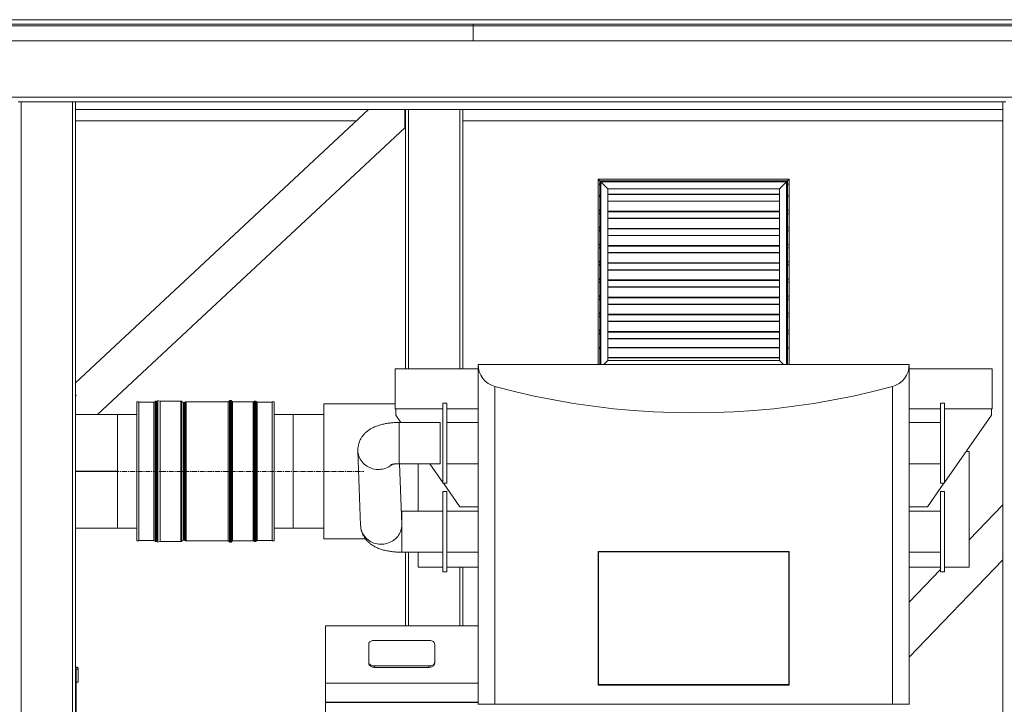
# Model space of a CAD drawing. Units: inches. Extents: x -5870086 to 5698230, y -145676 to 14669.
# Drawn here: x -99305 to -96725, y -75987 to -74193 of the extents above; entities that cross this region are included whole.
import ezdxf

# ---------------------------------------------------------------- set-up
doc = ezdxf.new("R2010")
doc.units = ezdxf.units.IN
doc.header["$MEASUREMENT"] = 0
doc.linetypes.add('CENTERX2', pattern=[20.32, 12.7, -2.54, 2.54, -2.54])
doc.layers.add('OSY', color=150, linetype='CENTERX2')

msp = doc.modelspace()

# ---------------------------------------------------------------- linework, layer by layer
at = {"color": 7, "linetype": 'Continuous', "lineweight": 18}
for p, q in [((-103760.8, -74193.4), (-95616.8, -74193.4)), ((-98116.8, -74205.4), (-101260.8, -74205.4)), ((-98116.8, -74209.4), (-101260.8, -74209.4)), ((-98116.8, -74205.4), (-98116.8, -74209.4)), ((-95616.8, -74205.4), (-98116.8, -74205.4)), ((-98116.8, -74209.4), (-98116.8, -74248.4)), ((-95616.8, -74209.4), (-98116.8, -74209.4)), ((-98116.8, -74248.4), (-101260.8, -74248.4)), ((-95616.8, -74248.4), (-98116.8, -74248.4)), ((-103733.8, -74396.4), (-95643.8, -74396.4)), ((-99300.8, -74408.4), (-99308.8, -74408.4)), ((-99300.8, -77008.4), (-99300.8, -74408.4)), ((-99166.8, -74408.4), (-99300.8, -74408.4)), ((-99166.8, -77008.4), (-99166.8, -74408.4)), ((-99158.8, -74408.4), (-99166.8, -74408.4)), ((-99158.8, -74408.4), (-99158.8, -74428.4)), ((-96728.8, -74408.4), (-99158.8, -74408.4)), ((-98390.6, -74428.4), (-99158.8, -75144.8)), ((-99158.8, -74428.4), (-96728.8, -74428.4)), ((-99158.8, -77008.4), (-99158.8, -74428.4)), ((-98295.8, -74476.7), (-98295.8, -74428.4)), ((-98293.8, -75107.9), (-98293.8, -74428.4)), ((-98143.8, -75107.9), (-98143.8, -74428.4)), ((-96728.8, -74428.4), (-96728.8, -74408.4)), ((-96720.8, -74408.4), (-96728.8, -74408.4)), ((-96728.8, -77008.4), (-96728.8, -74428.4)), ((-98422.7, -74458.4), (-99158.8, -74458.4)), ((-98293.8, -74458.4), (-98295.8, -74458.4)), ((-96728.8, -74458.4), (-98143.8, -74458.4)), ((-99101.2, -75227.9), (-98295.8, -74476.7)), ((-97788.8, -74611.4), (-97784.8, -74615.4)), ((-97788.8, -75096.9), (-97788.8, -74611.4)), ((-97788.8, -74611.4), (-97288.8, -74611.4)), ((-97288.8, -74611.4), (-97292.8, -74615.4)), ((-97288.8, -74611.4), (-97288.8, -75096.9)), ((-97785.8, -74627.4), (-97785.8, -74622.4)), ((-97785.8, -74622.4), (-97783.8, -74622.4)), ((-97783.8, -74627.4), (-97785.8, -74627.4)), ((-97292.8, -74615.4), (-97784.8, -74615.4)), ((-97783.8, -74617.4), (-97783.8, -75096.9)), ((-97783.8, -74617.4), (-97782.8, -74617.4)), ((-97294.8, -74616.4), (-97782.8, -74616.4)), ((-97782.8, -74616.4), (-97782.8, -74617.4)), ((-97781.8, -74618.4), (-97763.8, -74636.4)), ((-97781.8, -74618.4), (-97295.8, -74618.4)), ((-97763.8, -74636.4), (-97313.8, -74636.4)), ((-97763.8, -75086.4), (-97763.8, -74636.4)), ((-97295.8, -74618.4), (-97313.8, -74636.4)), ((-97313.8, -74636.4), (-97313.8, -75086.4)), ((-97294.8, -74616.4), (-97294.8, -74617.4)), ((-97293.8, -74617.4), (-97294.8, -74617.4)), ((-97293.8, -75096.9), (-97293.8, -74617.4)), ((-97293.8, -74622.4), (-97291.8, -74622.4)), ((-97291.8, -74627.4), (-97293.8, -74627.4)), ((-97291.8, -74622.4), (-97291.8, -74627.4)), ((-97785.8, -74654.2), (-97785.8, -74652.4)), ((-97785.8, -74652.4), (-97783.8, -74652.4)), ((-97785.8, -74655), (-97785.8, -74654.2)), ((-97785.8, -74654.2), (-97783.8, -74654.2)), ((-97785.8, -74658.2), (-97785.8, -74655)), ((-97785.8, -74655), (-97783.8, -74655)), ((-97783.8, -74658.2), (-97785.8, -74658.2)), ((-97313.8, -74651), (-97763.8, -74651)), ((-97313.8, -74651.8), (-97763.8, -74651.8)), ((-97293.8, -74652.4), (-97291.8, -74652.4)), ((-97293.8, -74654.2), (-97291.8, -74654.2)), ((-97293.8, -74655), (-97291.8, -74655)), ((-97291.8, -74658.2), (-97293.8, -74658.2)), ((-97291.8, -74652.4), (-97291.8, -74654.2)), ((-97291.8, -74655), (-97291.8, -74654.2)), ((-97291.8, -74655), (-97291.8, -74658.2)), ((-97785.8, -74695.4), (-97785.8, -74690.4)), ((-97785.8, -74690.4), (-97783.8, -74690.4)), ((-97293.8, -74690.4), (-97291.8, -74690.4)), ((-97291.8, -74690.4), (-97291.8, -74695.4)), ((-97783.8, -74695.4), (-97785.8, -74695.4)), ((-97785.8, -74700), (-97785.8, -74699.2)), ((-97785.8, -74699.2), (-97783.8, -74699.2)), ((-97785.8, -74703.2), (-97785.8, -74700)), ((-97785.8, -74700), (-97783.8, -74700)), ((-97783.8, -74703.2), (-97785.8, -74703.2)), ((-97313.8, -74695.4), (-97763.8, -74695.4)), ((-97313.8, -74696), (-97763.8, -74696)), ((-97313.8, -74696.8), (-97763.8, -74696.8)), ((-97291.8, -74695.4), (-97293.8, -74695.4)), ((-97293.8, -74699.2), (-97291.8, -74699.2)), ((-97293.8, -74700), (-97291.8, -74700)), ((-97291.8, -74703.2), (-97293.8, -74703.2)), ((-97291.8, -74700), (-97291.8, -74699.2)), ((-97291.8, -74700), (-97291.8, -74703.2)), ((-97785.8, -74740.4), (-97785.8, -74735.4)), ((-97785.8, -74735.4), (-97783.8, -74735.4)), ((-97783.8, -74740.4), (-97785.8, -74740.4)), ((-97313.8, -74740.4), (-97763.8, -74740.4)), ((-97313.8, -74741), (-97763.8, -74741)), ((-97313.8, -74741.8), (-97763.8, -74741.8)), ((-97293.8, -74735.4), (-97291.8, -74735.4)), ((-97291.8, -74740.4), (-97293.8, -74740.4)), ((-97291.8, -74735.4), (-97291.8, -74740.4)), ((-97785.8, -74745), (-97785.8, -74744.2)), ((-97785.8, -74744.2), (-97783.8, -74744.2)), ((-97785.8, -74748.2), (-97785.8, -74745)), ((-97785.8, -74745), (-97783.8, -74745)), ((-97783.8, -74748.2), (-97785.8, -74748.2)), ((-97293.8, -74744.2), (-97291.8, -74744.2)), ((-97293.8, -74745), (-97291.8, -74745)), ((-97291.8, -74748.2), (-97293.8, -74748.2)), ((-97291.8, -74745), (-97291.8, -74744.2)), ((-97291.8, -74745), (-97291.8, -74748.2)), ((-97785.8, -74785.4), (-97785.8, -74780.4)), ((-97785.8, -74780.4), (-97783.8, -74780.4)), ((-97783.8, -74785.4), (-97785.8, -74785.4)), ((-97785.8, -74790), (-97785.8, -74789.2)), ((-97785.8, -74789.2), (-97783.8, -74789.2)), ((-97785.8, -74793.2), (-97785.8, -74790)), ((-97785.8, -74790), (-97783.8, -74790)), ((-97783.8, -74793.2), (-97785.8, -74793.2)), ((-97313.8, -74785.4), (-97763.8, -74785.4)), ((-97313.8, -74786), (-97763.8, -74786)), ((-97313.8, -74786.8), (-97763.8, -74786.8)), ((-97293.8, -74780.4), (-97291.8, -74780.4)), ((-97291.8, -74785.4), (-97293.8, -74785.4)), ((-97293.8, -74789.2), (-97291.8, -74789.2)), ((-97293.8, -74790), (-97291.8, -74790)), ((-97291.8, -74793.2), (-97293.8, -74793.2)), ((-97291.8, -74780.4), (-97291.8, -74785.4)), ((-97291.8, -74790), (-97291.8, -74789.2)), ((-97291.8, -74790), (-97291.8, -74793.2)), ((-97785.8, -74830.4), (-97785.8, -74825.4)), ((-97785.8, -74825.4), (-97783.8, -74825.4)), ((-97783.8, -74830.4), (-97785.8, -74830.4)), ((-97785.8, -74835), (-97785.8, -74834.2)), ((-97785.8, -74834.2), (-97783.8, -74834.2)), ((-97785.8, -74838.2), (-97785.8, -74835)), ((-97785.8, -74835), (-97783.8, -74835)), ((-97783.8, -74838.2), (-97785.8, -74838.2)), ((-97313.8, -74830.4), (-97763.8, -74830.4)), ((-97313.8, -74831), (-97763.8, -74831)), ((-97313.8, -74831.8), (-97763.8, -74831.8)), ((-97293.8, -74825.4), (-97291.8, -74825.4)), ((-97291.8, -74830.4), (-97293.8, -74830.4)), ((-97293.8, -74834.2), (-97291.8, -74834.2)), ((-97293.8, -74835), (-97291.8, -74835)), ((-97291.8, -74838.2), (-97293.8, -74838.2)), ((-97291.8, -74825.4), (-97291.8, -74830.4)), ((-97291.8, -74835), (-97291.8, -74834.2)), ((-97291.8, -74835), (-97291.8, -74838.2)), ((-97785.8, -74875.4), (-97785.8, -74870.4)), ((-97785.8, -74870.4), (-97783.8, -74870.4)), ((-97293.8, -74870.4), (-97291.8, -74870.4)), ((-97291.8, -74870.4), (-97291.8, -74875.4)), ((-97783.8, -74875.4), (-97785.8, -74875.4)), ((-97785.8, -74880), (-97785.8, -74879.2)), ((-97785.8, -74879.2), (-97783.8, -74879.2)), ((-97785.8, -74883.2), (-97785.8, -74880)), ((-97785.8, -74880), (-97783.8, -74880)), ((-97783.8, -74883.2), (-97785.8, -74883.2)), ((-97313.8, -74875.4), (-97763.8, -74875.4)), ((-97313.8, -74876), (-97763.8, -74876)), ((-97313.8, -74876.8), (-97763.8, -74876.8)), ((-97291.8, -74875.4), (-97293.8, -74875.4)), ((-97293.8, -74879.2), (-97291.8, -74879.2)), ((-97293.8, -74880), (-97291.8, -74880)), ((-97291.8, -74883.2), (-97293.8, -74883.2)), ((-97291.8, -74880), (-97291.8, -74879.2)), ((-97291.8, -74880), (-97291.8, -74883.2)), ((-97785.8, -74920.4), (-97785.8, -74915.4)), ((-97785.8, -74915.4), (-97783.8, -74915.4)), ((-97783.8, -74920.4), (-97785.8, -74920.4)), ((-97313.8, -74920.4), (-97763.8, -74920.4)), ((-97313.8, -74921), (-97763.8, -74921)), ((-97313.8, -74921.8), (-97763.8, -74921.8)), ((-97293.8, -74915.4), (-97291.8, -74915.4)), ((-97291.8, -74920.4), (-97293.8, -74920.4)), ((-97291.8, -74915.4), (-97291.8, -74920.4)), ((-97785.8, -74925), (-97785.8, -74924.2)), ((-97785.8, -74924.2), (-97783.8, -74924.2)), ((-97785.8, -74928.2), (-97785.8, -74925)), ((-97785.8, -74925), (-97783.8, -74925)), ((-97783.8, -74928.2), (-97785.8, -74928.2)), ((-97293.8, -74924.2), (-97291.8, -74924.2)), ((-97293.8, -74925), (-97291.8, -74925)), ((-97291.8, -74928.2), (-97293.8, -74928.2)), ((-97291.8, -74925), (-97291.8, -74924.2)), ((-97291.8, -74925), (-97291.8, -74928.2)), ((-97785.8, -74965.4), (-97785.8, -74960.4)), ((-97785.8, -74960.4), (-97783.8, -74960.4)), ((-97783.8, -74965.4), (-97785.8, -74965.4)), ((-97785.8, -74970), (-97785.8, -74969.2)), ((-97785.8, -74969.2), (-97783.8, -74969.2)), ((-97785.8, -74973.2), (-97785.8, -74970)), ((-97785.8, -74970), (-97783.8, -74970)), ((-97783.8, -74973.2), (-97785.8, -74973.2)), ((-97313.8, -74965.4), (-97763.8, -74965.4)), ((-97313.8, -74966), (-97763.8, -74966)), ((-97313.8, -74966.8), (-97763.8, -74966.8)), ((-97293.8, -74960.4), (-97291.8, -74960.4)), ((-97291.8, -74965.4), (-97293.8, -74965.4)), ((-97293.8, -74969.2), (-97291.8, -74969.2)), ((-97293.8, -74970), (-97291.8, -74970)), ((-97291.8, -74973.2), (-97293.8, -74973.2)), ((-97291.8, -74960.4), (-97291.8, -74965.4)), ((-97291.8, -74970), (-97291.8, -74969.2)), ((-97291.8, -74970), (-97291.8, -74973.2)), ((-97785.8, -75010.4), (-97785.8, -75005.4)), ((-97785.8, -75005.4), (-97783.8, -75005.4)), ((-97783.8, -75010.4), (-97785.8, -75010.4)), ((-97785.8, -75015), (-97785.8, -75014.2)), ((-97785.8, -75014.2), (-97783.8, -75014.2)), ((-97785.8, -75018.2), (-97785.8, -75015)), ((-97785.8, -75015), (-97783.8, -75015)), ((-97783.8, -75018.2), (-97785.8, -75018.2)), ((-97313.8, -75010.4), (-97763.8, -75010.4)), ((-97313.8, -75011), (-97763.8, -75011)), ((-97313.8, -75011.8), (-97763.8, -75011.8)), ((-97293.8, -75005.4), (-97291.8, -75005.4)), ((-97291.8, -75010.4), (-97293.8, -75010.4)), ((-97293.8, -75014.2), (-97291.8, -75014.2)), ((-97293.8, -75015), (-97291.8, -75015)), ((-97291.8, -75018.2), (-97293.8, -75018.2)), ((-97291.8, -75005.4), (-97291.8, -75010.4)), ((-97291.8, -75015), (-97291.8, -75014.2)), ((-97291.8, -75015), (-97291.8, -75018.2)), ((-97785.8, -75052.5), (-97785.8, -75050.4)), ((-97785.8, -75050.4), (-97783.8, -75050.4)), ((-97293.8, -75050.4), (-97291.8, -75050.4)), ((-97291.8, -75050.4), (-97291.8, -75052.5)), ((-97785.8, -75053.3), (-97785.8, -75052.5)), ((-97785.8, -75052.5), (-97783.8, -75052.5)), ((-97785.8, -75053.3), (-97783.8, -75053.3)), ((-97785.8, -75056.5), (-97785.8, -75053.3)), ((-97783.8, -75056.5), (-97785.8, -75056.5)), ((-97763.8, -75052.5), (-97313.8, -75052.5)), ((-97763.8, -75053.3), (-97313.8, -75053.3)), ((-97293.8, -75052.5), (-97291.8, -75052.5)), ((-97293.8, -75053.3), (-97291.8, -75053.3)), ((-97291.8, -75056.5), (-97293.8, -75056.5)), ((-97291.8, -75053.3), (-97291.8, -75052.5)), ((-97291.8, -75053.3), (-97291.8, -75056.5)), ((-98103.8, -75096.9), (-96973.8, -75096.9)), ((-98103.8, -75986.9), (-98103.8, -75096.9)), ((-97774.3, -75096.9), (-97763.8, -75086.4)), ((-97313.8, -75086.4), (-97763.8, -75086.4)), ((-97303.3, -75096.9), (-97313.8, -75086.4)), ((-96973.8, -75986.9), (-96973.8, -75096.9)), ((-98320.8, -75107.9), (-98320.8, -75212.9)), ((-98320.8, -75107.9), (-98103.8, -75107.9)), ((-96756.8, -75107.9), (-96973.8, -75107.9)), ((-96756.8, -75107.9), (-96756.8, -75212.9)), ((-98059.4, -75986.9), (-98059.4, -75154.8)), ((-97018.2, -75986.9), (-97018.2, -75154.8)), ((-99156.8, -75177.1), (-99158.8, -75177.1)), ((-99156.8, -75179.1), (-99158.8, -75179.1)), ((-99158.2, -75872), (-99158.2, -75179.1)), ((-99156.8, -75179.1), (-99156.8, -75177.1)), ((-98992.8, -75194.8), (-98997.8, -75194.8)), ((-98997.8, -75361.3), (-98997.8, -75194.8)), ((-98992.8, -75361.3), (-98992.8, -75194.8)), ((-98953.1, -75195.8), (-98992.8, -75195.8)), ((-98950.1, -75193.5), (-98953.1, -75195.8)), ((-98953.1, -75361.4), (-98953.1, -75195.8)), ((-98947.3, -75192.7), (-98947.6, -75192.7)), ((-98942.8, -75195), (-98944.8, -75193.5)), ((-98936.8, -75193), (-98942.8, -75191.5)), ((-98942.8, -75292.8), (-98942.8, -75191.5)), ((-98882.3, -75193), (-98936.8, -75193)), ((-98936.8, -75293.5), (-98936.8, -75193)), ((-98876.6, -75196.8), (-98881.1, -75193.4)), ((-98874.5, -75197.4), (-98874.8, -75197.4)), ((-98870, -75194.8), (-98872.7, -75196.8)), ((-98758.1, -75194.4), (-98868.8, -75194.4)), ((-98755.1, -75192.1), (-98758.1, -75194.4)), ((-98758.1, -75294.1), (-98758.1, -75194.4)), ((-98752.3, -75191.3), (-98752.6, -75191.3)), ((-98746.8, -75194.4), (-98749.8, -75192.1)), ((-98692.8, -75194.4), (-98746.8, -75194.4)), ((-98746.8, -75294.1), (-98746.8, -75194.4)), ((-98690.8, -75193.5), (-98692.8, -75195)), ((-98692.8, -75294.1), (-98692.8, -75194.4)), ((-98688, -75192.7), (-98688.3, -75192.7)), ((-98682.5, -75195.8), (-98685.5, -75193.5)), ((-98642.8, -75195.8), (-98682.5, -75195.8)), ((-98682.5, -75195.8), (-98682.5, -75558)), ((-98637.8, -75194.8), (-98642.8, -75194.8)), ((-98642.8, -75194.8), (-98642.8, -75559)), ((-98637.8, -75194.8), (-98637.8, -75559)), ((-98507.8, -75553.9), (-98507.8, -75199.9)), ((-98507.8, -75199.9), (-98320.8, -75199.9)), ((-98185.8, -75197.9), (-98195.8, -75197.9)), ((-98195.8, -75197.9), (-98195.8, -75407.9)), ((-98185.8, -75197.9), (-98185.8, -75407.9)), ((-96881.8, -75197.9), (-96891.8, -75197.9)), ((-96891.8, -75197.9), (-96891.8, -75407.9)), ((-96881.8, -75197.9), (-96881.8, -75407.9)), ((-99048.8, -75227.9), (-99158.2, -75227.9)), ((-99048.8, -75227.9), (-99048.8, -75376.4)), ((-98997.8, -75228.3), (-99048.8, -75228.3)), ((-98587.8, -75228.3), (-98637.8, -75228.3)), ((-98507.8, -75227.9), (-98587.8, -75227.9)), ((-98587.8, -75525.9), (-98587.8, -75227.9)), ((-98320.8, -75212.9), (-98195.8, -75212.9)), ((-98319.3, -75229.9), (-98319.3, -75212.9)), ((-98319.3, -75229.9), (-98306, -75248.9)), ((-98185.8, -75212.9), (-98103.8, -75212.9)), ((-96891.8, -75212.9), (-96973.8, -75212.9)), ((-96756.8, -75212.9), (-96881.8, -75212.9)), ((-96881.8, -75406.3), (-96758.3, -75229.9)), ((-96758.3, -75229.9), (-96758.3, -75212.9)), ((-98202.9, -75248.9), (-98310.6, -75248.9)), ((-98202.9, -75248.9), (-98202.9, -75356.9)), ((-98103.8, -75248.9), (-98185.8, -75248.9)), ((-96891.8, -75248.9), (-96973.8, -75248.9)), ((-98942.8, -75562.2), (-98942.8, -75292.8)), ((-98936.8, -75560.7), (-98936.8, -75293.5)), ((-98758.1, -75559.4), (-98758.1, -75294.1)), ((-98746.8, -75559.4), (-98746.8, -75294.1)), ((-98692.8, -75559.4), (-98692.8, -75294.1)), ((-98418.5, -75322.9), (-98418.5, -75323.1)), ((-98418.5, -75323.1), (-98411.4, -75519)), ((-96816.8, -75324.9), (-96824.8, -75324.9)), ((-96816.8, -75627.9), (-96816.8, -75324.9)), ((-98997.8, -75559), (-98997.8, -75361.3)), ((-98992.8, -75559), (-98992.8, -75361.3)), ((-98953.1, -75558), (-98953.1, -75361.4)), ((-98310.6, -75356.9), (-98202.9, -75356.9)), ((-98303.5, -75515.1), (-98309.2, -75356.9)), ((-98260.8, -75356.9), (-98260.8, -75480.9)), ((-98230.4, -75356.9), (-98195.8, -75406.3)), ((-98185.8, -75356.9), (-98103.8, -75356.9)), ((-96973.8, -75356.9), (-96891.8, -75356.9)), ((-99048.8, -75376.4), (-99158.2, -75376.4)), ((-99087.8, -75376.4), (-99158.2, -75376.4)), ((-99048.8, -75377.4), (-99158.2, -75377.4)), ((-99087.8, -75377.4), (-99158.2, -75377.4)), ((-99087.8, -75377.4), (-99087.8, -75376.4)), ((-99084.8, -75377.4), (-99084.8, -75376.4)), ((-99048.8, -75376.4), (-99048.8, -75376.4)), ((-99048.8, -75377.4), (-99048.8, -75525.9)), ((-99048.8, -75377.4), (-99048.8, -75377.4)), ((-98195.8, -75407.9), (-98185.8, -75407.9)), ((-98194.7, -75407.9), (-98151.2, -75469.9)), ((-96926.3, -75469.9), (-96882.9, -75407.9)), ((-96891.8, -75407.9), (-96881.8, -75407.9)), ((-98185.8, -75429.9), (-98195.8, -75429.9)), ((-98195.8, -75429.9), (-98195.8, -75639.9)), ((-98185.8, -75429.9), (-98185.8, -75639.9)), ((-96881.8, -75429.9), (-96891.8, -75429.9)), ((-96891.8, -75429.9), (-96891.8, -75639.9)), ((-96881.8, -75429.9), (-96881.8, -75639.9)), ((-96728.8, -75464.6), (-96816.8, -75556.2)), ((-98195.8, -75480.9), (-98303.5, -75480.9)), ((-98103.8, -75480.9), (-98185.8, -75480.9)), ((-98151.2, -75469.9), (-98103.8, -75469.9)), ((-96926.3, -75469.9), (-96973.8, -75469.9)), ((-96891.8, -75480.9), (-96973.8, -75480.9)), ((-98303.5, -75516.8), (-98303.5, -75515.1)), ((-99158.2, -75525.9), (-99048.8, -75525.9)), ((-99048.8, -75525.5), (-98997.8, -75525.5)), ((-98637.8, -75525.5), (-98587.8, -75525.5)), ((-98587.8, -75525.9), (-98507.8, -75525.9)), ((-98997.8, -75559), (-98992.8, -75559)), ((-98992.8, -75558), (-98953.1, -75558)), ((-98953.1, -75558), (-98950.1, -75560.3)), ((-98947.6, -75561.1), (-98947.3, -75561.1)), ((-98944.8, -75560.3), (-98942.8, -75558.7)), ((-98942.8, -75562.2), (-98936.8, -75560.7)), ((-98936.8, -75560.7), (-98882.3, -75560.7)), ((-98881.1, -75560.3), (-98876.6, -75557)), ((-98874.8, -75556.4), (-98874.5, -75556.4)), ((-98872.7, -75557), (-98870, -75559)), ((-98868.8, -75559.4), (-98758.1, -75559.4)), ((-98758.1, -75559.4), (-98755.1, -75561.6)), ((-98752.6, -75562.5), (-98752.3, -75562.5)), ((-98749.8, -75561.6), (-98746.8, -75559.4)), ((-98746.8, -75559.4), (-98692.8, -75559.4)), ((-98692.8, -75558.7), (-98690.8, -75560.3)), ((-98688.3, -75561.1), (-98688, -75561.1)), ((-98685.5, -75560.3), (-98682.5, -75558)), ((-98682.5, -75558), (-98642.8, -75558)), ((-98642.8, -75559), (-98637.8, -75559)), ((-98507.8, -75553.9), (-98398.8, -75553.9)), ((-98303.5, -75588.9), (-98195.8, -75588.9)), ((-98293.8, -75781.9), (-98293.8, -75588.9)), ((-98260.8, -75588.9), (-98260.8, -75627.9)), ((-98185.8, -75588.9), (-98103.8, -75588.9)), ((-97288.8, -75586.9), (-97788.8, -75586.9)), ((-97788.8, -75586.9), (-97788.8, -75936.9)), ((-97787.8, -75587.9), (-97787.8, -75935.9)), ((-97289.8, -75587.9), (-97787.8, -75587.9)), ((-97289.8, -75935.9), (-97289.8, -75587.9)), ((-97288.8, -75936.9), (-97288.8, -75586.9)), ((-96973.8, -75588.9), (-96891.8, -75588.9)), ((-96973.8, -75863.7), (-96728.8, -75608.9)), ((-98260.8, -75627.9), (-98195.8, -75627.9)), ((-98195.8, -75639.9), (-98185.8, -75639.9)), ((-98185.8, -75627.9), (-98103.8, -75627.9)), ((-98143.8, -75781.9), (-98143.8, -75627.9)), ((-96891.8, -75627.9), (-96973.8, -75627.9)), ((-96891.8, -75634.2), (-96973.8, -75719.4)), ((-96891.8, -75639.9), (-96881.8, -75639.9)), ((-96816.8, -75627.9), (-96881.8, -75627.9)), ((-98503.8, -75931.9), (-98503.8, -75781.9)), ((-98503.8, -75781.9), (-98103.8, -75781.9)), ((-98232.3, -75819.8), (-98375.3, -75819.8)), ((-98390.3, -75830.4), (-98390.3, -75876.3)), ((-98217.3, -75876.3), (-98217.3, -75830.4)), ((-99158.3, -75872), (-99158.2, -75872)), ((-99158.2, -75876.2), (-99158.3, -75876.2)), ((-99158.2, -75889.1), (-99158.2, -75876.2)), ((-98390.3, -75876.3), (-98390.3, -75879.9)), ((-98217.3, -75876.3), (-98217.3, -75879.9)), ((-99158.8, -75889.1), (-99158.2, -75889.1)), ((-99158.8, -75889.6), (-99157.8, -75889.6)), ((-99157.5, -75895.6), (-99157.5, -75929.6)), ((-99156.8, -75896.6), (-99157.5, -75895.9)), ((-99156.8, -75896.6), (-99157.5, -75896.6)), ((-99156.8, -75895.6), (-99156.8, -75929.6)), ((-99151.8, -75895.6), (-99156.8, -75895.6)), ((-99151.8, -75895.6), (-99151.8, -75929.6)), ((-98375.3, -75886.9), (-98232.3, -75886.9)), ((-98375.3, -75886.9), (-98375.3, -75890.5)), ((-98375.3, -75890.5), (-98232.3, -75890.5)), ((-98232.3, -75886.9), (-98232.3, -75890.5)), ((-99158.8, -75929.6), (-99157.5, -75929.6)), ((-99156.8, -76500.5), (-99156.8, -75929.6)), ((-99151.8, -75929.6), (-99156.8, -75929.6)), ((-98503.8, -75931.9), (-98103.8, -75931.9)), ((-98503.8, -75981.9), (-98503.8, -75931.9)), ((-97788.8, -75936.9), (-97288.8, -75936.9)), ((-97787.8, -75935.9), (-97289.8, -75935.9)), ((-98503.8, -75981.9), (-98103.8, -75981.9)), ((-98503.8, -76061.9), (-98503.8, -75982.9)), ((-98503.8, -75982.9), (-98103.8, -75982.9)), ((-98498.8, -75982.9), (-98498.8, -75981.9)), ((-98103.8, -75986.9), (-98103.8, -75987.9)), ((-98059.4, -75986.9), (-98103.8, -75986.9)), ((-97018.2, -75986.9), (-98059.4, -75986.9)), ((-96973.8, -75986.9), (-97018.2, -75986.9)), ((-96973.8, -75986.9), (-96973.8, -75987.9))]:
    msp.add_line(p, q, dxfattribs=at)
at = {"color": 8, "linetype": 'Continuous', "lineweight": 18}
for p, q in [((-98285.8, -75107.9), (-98285.8, -74428.4)), ((-98151.8, -75107.9), (-98151.8, -74428.4)), ((-97784.8, -74615.4), (-97784.8, -74622.4)), ((-97784.8, -74627.4), (-97784.8, -74652.4)), ((-97781.8, -75096.9), (-97781.8, -74618.4)), ((-97295.8, -74618.4), (-97295.8, -75096.9)), ((-97292.8, -74622.4), (-97292.8, -74615.4)), ((-97292.8, -74652.4), (-97292.8, -74627.4)), ((-97784.8, -74658.2), (-97784.8, -74690.4)), ((-97292.8, -74690.4), (-97292.8, -74658.2)), ((-97313.8, -74668.5), (-97763.8, -74668.5)), ((-97313.8, -74669.3), (-97763.8, -74669.3)), ((-97784.8, -74695.4), (-97784.8, -74699.2)), ((-97784.8, -74703.2), (-97784.8, -74735.4)), ((-97313.8, -74713.5), (-97763.8, -74713.5)), ((-97313.8, -74714.3), (-97763.8, -74714.3)), ((-97292.8, -74699.2), (-97292.8, -74695.4)), ((-97292.8, -74735.4), (-97292.8, -74703.2)), ((-97784.8, -74740.4), (-97784.8, -74744.2)), ((-97292.8, -74744.2), (-97292.8, -74740.4)), ((-97784.8, -74748.2), (-97784.8, -74780.4)), ((-97313.8, -74758.5), (-97763.8, -74758.5)), ((-97313.8, -74759.3), (-97763.8, -74759.3)), ((-97292.8, -74780.4), (-97292.8, -74748.2)), ((-97784.8, -74785.4), (-97784.8, -74789.2)), ((-97784.8, -74793.2), (-97784.8, -74825.4)), ((-97292.8, -74789.2), (-97292.8, -74785.4)), ((-97292.8, -74825.4), (-97292.8, -74793.2)), ((-97313.8, -74803.5), (-97763.8, -74803.5)), ((-97313.8, -74804.3), (-97763.8, -74804.3)), ((-97784.8, -74830.4), (-97784.8, -74834.2)), ((-97784.8, -74838.2), (-97784.8, -74870.4)), ((-97292.8, -74834.2), (-97292.8, -74830.4)), ((-97292.8, -74870.4), (-97292.8, -74838.2)), ((-97313.8, -74848.5), (-97763.8, -74848.5)), ((-97313.8, -74849.3), (-97763.8, -74849.3)), ((-97784.8, -74875.4), (-97784.8, -74879.2)), ((-97784.8, -74883.2), (-97784.8, -74915.4)), ((-97313.8, -74893.5), (-97763.8, -74893.5)), ((-97313.8, -74894.3), (-97763.8, -74894.3)), ((-97292.8, -74879.2), (-97292.8, -74875.4)), ((-97292.8, -74915.4), (-97292.8, -74883.2)), ((-97784.8, -74920.4), (-97784.8, -74924.2)), ((-97292.8, -74924.2), (-97292.8, -74920.4)), ((-97784.8, -74928.2), (-97784.8, -74960.4)), ((-97313.8, -74938.5), (-97763.8, -74938.5)), ((-97313.8, -74939.3), (-97763.8, -74939.3)), ((-97292.8, -74960.4), (-97292.8, -74928.2)), ((-97784.8, -74965.4), (-97784.8, -74969.2)), ((-97784.8, -74973.2), (-97784.8, -75005.4)), ((-97292.8, -74969.2), (-97292.8, -74965.4)), ((-97292.8, -75005.4), (-97292.8, -74973.2)), ((-97313.8, -74983.5), (-97763.8, -74983.5)), ((-97313.8, -74984.3), (-97763.8, -74984.3)), ((-97784.8, -75010.4), (-97784.8, -75014.2)), ((-97784.8, -75018.2), (-97784.8, -75050.4)), ((-97292.8, -75014.2), (-97292.8, -75010.4)), ((-97292.8, -75050.4), (-97292.8, -75018.2)), ((-97313.8, -75028.5), (-97763.8, -75028.5)), ((-97313.8, -75029.3), (-97763.8, -75029.3)), ((-97784.8, -75056.5), (-97784.8, -75096.9)), ((-97292.8, -75096.9), (-97292.8, -75056.5)), ((-97763.8, -75078.4), (-97313.8, -75078.4)), ((-97763.8, -75079.1), (-97313.8, -75079.1)), ((-98950.1, -75361.2), (-98950.1, -75193.5)), ((-98947.6, -75361.1), (-98947.6, -75192.7)), ((-98947.3, -75361.1), (-98947.3, -75192.7)), ((-98944.8, -75361.2), (-98944.8, -75193.5)), ((-98882.3, -75293.5), (-98882.3, -75193)), ((-98881.1, -75293.7), (-98881.1, -75193.4)), ((-98876.6, -75295.2), (-98876.6, -75196.8)), ((-98874.8, -75295.5), (-98874.8, -75197.4)), ((-98874.5, -75295.5), (-98874.5, -75197.4)), ((-98872.7, -75295.2), (-98872.7, -75196.8)), ((-98870, -75294.3), (-98870, -75194.8)), ((-98868.8, -75294.1), (-98868.8, -75194.4)), ((-98755.1, -75293.1), (-98755.1, -75192.1)), ((-98752.6, -75292.7), (-98752.6, -75191.3)), ((-98752.3, -75292.7), (-98752.3, -75191.3)), ((-98749.8, -75293.1), (-98749.8, -75192.1)), ((-98690.8, -75193.5), (-98690.8, -75560.3)), ((-98688.3, -75192.7), (-98688.3, -75561.1)), ((-98688, -75192.7), (-98688, -75561.1)), ((-98685.5, -75193.5), (-98685.5, -75560.3)), ((-98310.6, -75248.9), (-98310.6, -75356.9)), ((-98882.3, -75560.7), (-98882.3, -75293.5)), ((-98881.1, -75560.3), (-98881.1, -75293.7)), ((-98876.6, -75557), (-98876.6, -75295.2)), ((-98874.8, -75556.4), (-98874.8, -75295.5)), ((-98874.5, -75556.4), (-98874.5, -75295.5)), ((-98872.7, -75557), (-98872.7, -75295.2)), ((-98870, -75559), (-98870, -75294.3)), ((-98868.8, -75559.4), (-98868.8, -75294.1)), ((-98755.1, -75561.6), (-98755.1, -75293.1)), ((-98752.6, -75562.5), (-98752.6, -75292.7)), ((-98752.3, -75562.5), (-98752.3, -75292.7)), ((-98749.8, -75561.6), (-98749.8, -75293.1)), ((-98950.1, -75560.3), (-98950.1, -75361.2)), ((-98947.6, -75561.1), (-98947.6, -75361.1)), ((-98947.3, -75561.1), (-98947.3, -75361.1)), ((-98944.8, -75560.3), (-98944.8, -75361.2)), ((-98303.5, -75516.8), (-98303.5, -75480.9)), ((-98303.5, -75588.9), (-98303.5, -75516.8)), ((-98285.8, -75781.9), (-98285.8, -75588.9)), ((-98151.8, -75781.9), (-98151.8, -75627.9)), ((-99158.8, -75895.6), (-99157.5, -75895.6))]:
    msp.add_line(p, q, dxfattribs=at)
at = {"color": 7, "linetype": 'Continuous', "lineweight": 18, "flags": 128}
for points in [[(-98059.4, -75154.8), (-98008.4, -75167.8), (-97957, -75179.5), (-97905.4, -75189.9), (-97853.5, -75198.8), (-97801.4, -75206.4), (-97749.1, -75212.7), (-97696.6, -75217.5), (-97644.1, -75221), (-97591.5, -75223.1), (-97538.8, -75223.8), (-97486.1, -75223.1), (-97433.5, -75221), (-97381, -75217.5), (-97328.5, -75212.7), (-97276.2, -75206.4), (-97224.1, -75198.8), (-97172.2, -75189.9), (-97120.6, -75179.5), (-97069.2, -75167.8), (-97018.2, -75154.8)], [(-98375.3, -75819.8), (-98377.6, -75819.9), (-98379.9, -75820.3), (-98382.1, -75820.9), (-98384.1, -75821.8), (-98385.9, -75822.9), (-98387.4, -75824.1), (-98388.7, -75825.5), (-98389.6, -75827.1), (-98390.1, -75828.7), (-98390.3, -75830.4)], [(-98217.3, -75830.4), (-98217.5, -75828.7), (-98218, -75827.1), (-98218.9, -75825.5), (-98220.2, -75824.1), (-98221.7, -75822.9), (-98223.5, -75821.8), (-98225.5, -75820.9), (-98227.7, -75820.3), (-98230, -75819.9), (-98232.3, -75819.8)], [(-98390.3, -75876.3), (-98390.1, -75878), (-98389.6, -75879.6), (-98388.7, -75881.1), (-98387.4, -75882.6), (-98385.9, -75883.8), (-98384.1, -75884.9), (-98382.1, -75885.8), (-98379.9, -75886.4), (-98377.6, -75886.8), (-98375.3, -75886.9)], [(-98232.3, -75886.9), (-98230, -75886.8), (-98227.7, -75886.4), (-98225.5, -75885.8), (-98223.5, -75884.9), (-98221.7, -75883.8), (-98220.2, -75882.6), (-98218.9, -75881.1), (-98218, -75879.6), (-98217.5, -75878), (-98217.3, -75876.3)], [(-98390.3, -75879.9), (-98390.1, -75881.5), (-98389.6, -75883.1), (-98388.7, -75884.7), (-98387.4, -75886.1), (-98385.9, -75887.4), (-98384.1, -75888.4), (-98382.1, -75889.3), (-98379.9, -75889.9), (-98377.6, -75890.3), (-98375.3, -75890.5)], [(-98232.3, -75890.5), (-98230, -75890.3), (-98227.7, -75889.9), (-98225.5, -75889.3), (-98223.5, -75888.4), (-98221.7, -75887.4), (-98220.2, -75886.1), (-98218.9, -75884.7), (-98218, -75883.1), (-98217.5, -75881.5), (-98217.3, -75879.9)]]:
    msp.add_lwpolyline(points, dxfattribs=at)
at = {"color": 8, "linetype": 'Continuous', "lineweight": 18, "flags": 128}
for points in [[(-98418.5, -75323.1), (-98418.4, -75325.5), (-98417.9, -75329.5), (-98417, -75333.5), (-98415.8, -75337.5), (-98414.2, -75341.3), (-98412.4, -75345), (-98410.2, -75348.5), (-98407.7, -75351.9), (-98405, -75355.1), (-98402, -75358), (-98398.7, -75360.7), (-98395.2, -75363.1), (-98391.6, -75365.3), (-98387.7, -75367.2), (-98383.7, -75368.8), (-98379.6, -75370.1), (-98375.4, -75371.1), (-98371.1, -75371.7), (-98366.7, -75372), (-98362.4, -75372), (-98358.1, -75371.6), (-98353.8, -75371), (-98349.5, -75370), (-98345.4, -75368.7), (-98341.4, -75367), (-98337.6, -75365.1), (-98333.9, -75362.9), (-98330.4, -75360.4), (-98328.1, -75358.5)], [(-98411.4, -75519), (-98411.3, -75521.4), (-98410.8, -75525.4), (-98409.9, -75529.4), (-98408.7, -75533.4), (-98407.1, -75537.2), (-98405.3, -75540.9), (-98403.1, -75544.4), (-98400.6, -75547.8), (-98397.9, -75551), (-98394.9, -75553.9), (-98391.6, -75556.6), (-98388.1, -75559.1), (-98384.5, -75561.2), (-98380.6, -75563.1), (-98376.6, -75564.7), (-98372.5, -75566), (-98368.3, -75567), (-98364, -75567.6), (-98359.6, -75567.9), (-98355.3, -75567.9), (-98350.9, -75567.6), (-98346.7, -75566.9), (-98342.4, -75565.9), (-98338.3, -75564.6), (-98334.3, -75562.9), (-98330.5, -75561), (-98326.8, -75558.8), (-98323.3, -75556.3), (-98320.1, -75553.6), (-98317, -75550.6), (-98314.3, -75547.5), (-98311.8, -75544.1), (-98309.6, -75540.5), (-98307.8, -75536.8), (-98306.2, -75533), (-98306.1, -75532.6)]]:
    msp.add_lwpolyline(points, dxfattribs=at)
at = {"color": 7, "linetype": 'Continuous', "lineweight": 18}
for centre, radius, start, end in [((-98043.8, -75096.9), 60, 180, 254.9115), ((-97033.8, -75096.9), 60, 285.0883, 0.0002), ((-98947.6, -75196.8), 4.11, 89.9993, 126.8399), ((-98947.3, -75196.8), 4.11, 53.1609, 90.0003), ((-98882.3, -75195), 2, 53.4287, 90.0026), ((-98874.8, -75194.4), 3, 233.4294, 269.9978), ((-98874.5, -75194.4), 3, 270.0022, 306.5706), ((-98868.8, -75196.4), 2, 90.0132, 126.5658), ((-98752.6, -75195.4), 4.11, 89.9993, 126.8399), ((-98752.3, -75195.4), 4.11, 53.1601, 90.0007), ((-98688.3, -75196.8), 4.11, 89.9993, 126.8399), ((-98688, -75196.8), 4.11, 53.1618, 89.9999), ((-98351.8, -75516.8), 48.3, 340.9418, 359.9697), ((-98947.6, -75557), 4.11, 233.1531, 270.0028), ((-98947.3, -75557), 4.11, 269.9976, 306.8461), ((-98882.3, -75558.7), 2, 269.9817, 306.5767), ((-98874.8, -75559.4), 3, 90.0127, 126.567), ((-98874.5, -75559.4), 3, 53.433, 89.9873), ((-98868.8, -75557.4), 2, 233.4233, 270.0183), ((-98752.6, -75558.3), 4.11, 233.1672, 269.9986), ((-98752.3, -75558.3), 4.11, 270.0014, 306.8328), ((-98688.3, -75557), 4.11, 233.1531, 270.0028), ((-98688, -75557), 4.11, 269.998, 306.8453)]:
    msp.add_arc(centre, radius, start, end, dxfattribs=at)
for points, knots in [([(-97784.8, -74615.4), (-97784.6, -74615.6), (-97784.3, -74615.9), (-97783.8, -74616.4), (-97783.3, -74616.8), (-97783, -74617), (-97782.8, -74617.1)], [0, 0, 0, 0, 0.272379, 0.534692, 0.778704, 1, 1, 1, 1]), ([(-97784.8, -74615.4), (-97784.5, -74615.6), (-97783.8, -74615.9), (-97783.1, -74616.1), (-97782.8, -74616.3)], [0, 0, 0, 0, 0.513128, 1, 1, 1, 1]), ([(-97783, -74617.4), (-97783.1, -74617.2), (-97783.4, -74616.9), (-97783.8, -74616.4), (-97784.3, -74615.9), (-97784.6, -74615.5), (-97784.8, -74615.4)], [0, 0, 0, 0, 0.22135, 0.465326, 0.727599, 1, 1, 1, 1]), ([(-97783.9, -74617.4), (-97784, -74617), (-97784.3, -74616.3), (-97784.6, -74615.7), (-97784.8, -74615.4)], [0, 0, 0, 0, 0.486911, 1, 1, 1, 1]), ([(-97781.8, -74618.4), (-97782.1, -74618.3), (-97782.5, -74618.1), (-97783.1, -74617.9), (-97783.6, -74617.7), (-97783.8, -74617.5), (-97783.8, -74617.4)], [0, 0, 0, 0, 0.351073, 0.654237, 0.872392, 1, 1, 1, 1]), ([(-97782.8, -74616.4), (-97782.7, -74616.4), (-97782.5, -74616.5), (-97782.3, -74617), (-97782, -74617.6), (-97781.9, -74618.1), (-97781.8, -74618.4)], [0, 0, 0, 0, 0.127607, 0.345803, 0.648982, 1, 1, 1, 1]), ([(-97782.8, -74617.4), (-97782.7, -74617.4), (-97782.5, -74617.4), (-97782.3, -74617.7), (-97782, -74618), (-97781.9, -74618.2), (-97781.8, -74618.4)], [0, 0, 0, 0, 0.179106, 0.405939, 0.686694, 1, 1, 1, 1]), ([(-97781.8, -74618.4), (-97781.9, -74618.3), (-97782.2, -74618.1), (-97782.5, -74617.9), (-97782.7, -74617.7), (-97782.8, -74617.5), (-97782.8, -74617.4)], [0, 0, 0, 0, 0.31331, 0.594085, 0.820868, 1, 1, 1, 1]), ([(-97295.8, -74618.4), (-97295.7, -74618.1), (-97295.6, -74617.6), (-97295.3, -74617), (-97295.1, -74616.5), (-97294.9, -74616.4), (-97294.8, -74616.4)], [0, 0, 0, 0, 0.351048, 0.654201, 0.872433, 1, 1, 1, 1]), ([(-97295.8, -74618.4), (-97295.7, -74618.2), (-97295.6, -74618), (-97295.3, -74617.7), (-97295.1, -74617.4), (-97294.9, -74617.4), (-97294.8, -74617.4)], [0, 0, 0, 0, 0.313373, 0.594049, 0.82096, 1, 1, 1, 1]), ([(-97293.8, -74617.4), (-97293.8, -74617.5), (-97294, -74617.7), (-97294.5, -74617.9), (-97295.1, -74618.1), (-97295.5, -74618.3), (-97295.8, -74618.4)], [0, 0, 0, 0, 0.127632, 0.345781, 0.648986, 1, 1, 1, 1]), ([(-97294.8, -74617.4), (-97294.8, -74617.5), (-97294.9, -74617.7), (-97295.1, -74617.9), (-97295.4, -74618.1), (-97295.7, -74618.3), (-97295.8, -74618.4)], [0, 0, 0, 0, 0.179113, 0.405901, 0.686682, 1, 1, 1, 1]), ([(-97294.8, -74617.1), (-97294.6, -74617), (-97294.3, -74616.8), (-97293.8, -74616.4), (-97293.3, -74615.9), (-97293, -74615.6), (-97292.8, -74615.4)], [0, 0, 0, 0, 0.2213616, 0.4653629, 0.727633, 1, 1, 1, 1]), ([(-97294.8, -74616.3), (-97294.5, -74616.1), (-97293.8, -74615.9), (-97293.1, -74615.6), (-97292.8, -74615.4)], [0, 0, 0, 0, 0.486949, 1, 1, 1, 1]), ([(-97292.8, -74615.4), (-97293, -74615.5), (-97293.3, -74615.9), (-97293.8, -74616.4), (-97294.2, -74616.9), (-97294.5, -74617.2), (-97294.6, -74617.4)], [0, 0, 0, 0, 0.272375, 0.534654, 0.778692, 1, 1, 1, 1]), ([(-97292.8, -74615.4), (-97293, -74615.7), (-97293.3, -74616.3), (-97293.6, -74617), (-97293.7, -74617.4)], [0, 0, 0, 0, 0.513089, 1, 1, 1, 1]), ([(-98310.6, -75248.9), (-98311.5, -75248.9), (-98314.3, -75248.9), (-98318.9, -75249), (-98324.2, -75249.3), (-98329.6, -75249.7), (-98335, -75250.3), (-98340.3, -75251), (-98345.7, -75251.8), (-98351, -75252.9), (-98356.4, -75254.2), (-98361.9, -75255.6), (-98367.4, -75257.4), (-98372.7, -75259.4), (-98377.6, -75261.6), (-98382.1, -75263.8), (-98386.2, -75266.2), (-98390.1, -75268.7), (-98393.7, -75271.4), (-98397, -75274.2), (-98400.1, -75277.1), (-98403, -75280.2), (-98405.7, -75283.4), (-98408.1, -75286.8), (-98410.3, -75290.3), (-98412.4, -75294.1), (-98414.2, -75298.2), (-98415.7, -75302.5), (-98417, -75306.8), (-98417.8, -75311.2), (-98418.4, -75315.7), (-98418.6, -75319.6), (-98418.5, -75322.1), (-98418.5, -75323.1)], [0, 0, 0, 0, 0.019691, 0.056337, 0.092935, 0.129503, 0.16608, 0.202727, 0.239536, 0.276645, 0.314234, 0.352533, 0.391766, 0.432006, 0.467761, 0.501814, 0.534243, 0.565365, 0.595516, 0.624979, 0.65397, 0.682641, 0.7111, 0.739417, 0.76764, 0.795796, 0.827085, 0.858143, 0.888885, 0.919327, 0.949483, 0.979374, 1, 1, 1, 1]), ([(-98331.9, -75359.5), (-98331.9, -75359.5), (-98332, -75359.5), (-98331.5, -75359.3), (-98331.2, -75359.2), (-98330.3, -75359), (-98329.3, -75358.7), (-98327.9, -75358.4), (-98326.3, -75358.1), (-98324.4, -75357.8), (-98322.3, -75357.5), (-98320, -75357.3), (-98317.5, -75357.1), (-98314.8, -75357), (-98312.5, -75356.9), (-98311.1, -75356.9), (-98310.6, -75356.9)], [0, 0, 0, 0, 0.0007852, 0.0117781, 0.0361616, 0.0738749, 0.1248376, 0.1888436, 0.2654621, 0.35399, 0.4533933, 0.5623294, 0.679171, 0.802059, 0.9289648, 1, 1, 1, 1]), ([(-98303.5, -75480.9), (-98303.9, -75480.9), (-98304.3, -75480.9), (-98304.7, -75480.9), (-98304.7, -75480.9)], [0, 0, 0, 0, 0.980705, 1, 1, 1, 1]), ([(-98411.4, -75519), (-98411.3, -75520.4), (-98411.2, -75523.2), (-98410.6, -75527.4), (-98409.7, -75531.6), (-98408.5, -75535.7), (-98407, -75539.6), (-98405.3, -75543.5), (-98403.4, -75547.2), (-98401.2, -75550.7), (-98398.7, -75554.1), (-98396.1, -75557.3), (-98393.3, -75560.4), (-98390.2, -75563.3), (-98387, -75566), (-98383.5, -75568.6), (-98379.8, -75571.1), (-98375.9, -75573.4), (-98371.6, -75575.6), (-98367, -75577.7), (-98362.1, -75579.7), (-98356.8, -75581.5), (-98351.4, -75583.1), (-98345.9, -75584.4), (-98340.4, -75585.6), (-98334.9, -75586.5), (-98329.5, -75587.3), (-98324.1, -75587.9), (-98318.6, -75588.4), (-98313.2, -75588.7), (-98308.2, -75588.8), (-98304.9, -75588.9), (-98303.5, -75588.9)], [0, 0, 0, 0, 0.029013, 0.059166, 0.089099, 0.118832, 0.148387, 0.177786, 0.207054, 0.236222, 0.265331, 0.294435, 0.323612, 0.352961, 0.38263, 0.412813, 0.443769, 0.475825, 0.509351, 0.5447, 0.582031, 0.621066, 0.660914, 0.700661, 0.739988, 0.778863, 0.817376, 0.855627, 0.8937, 0.931654, 0.969529, 1, 1, 1, 1]), ([(-99158.3, -75876.2), (-99158.3, -75876.1), (-99158.3, -75876), (-99158.3, -75875.8), (-99158.3, -75875.5), (-99158.3, -75875.2), (-99158.3, -75874.7), (-99158.3, -75874.1), (-99158.3, -75873.3), (-99158.3, -75872.7), (-99158.3, -75872.2), (-99158.3, -75872), (-99158.3, -75872)], [0, 0, 0, 0, 0.048975, 0.086048, 0.147525, 0.222053, 0.305659, 0.500112, 0.691954, 0.853494, 0.960671, 1, 1, 1, 1]), ([(-99157.8, -75889.6), (-99157.8, -75889.7), (-99157.7, -75890.3), (-99157.7, -75891.6), (-99157.6, -75893.4), (-99157.5, -75894.8), (-99157.5, -75895.6)], [0, 0, 0, 0, 0.076973, 0.2937, 0.617811, 1, 1, 1, 1]), ([(-99151.8, -75895.6), (-99151.9, -75894.8), (-99152.1, -75893.2), (-99153.5, -75891.2), (-99155.4, -75889.8), (-99157, -75889.7), (-99157.8, -75889.6)], [0, 0, 0, 0, 0.249987, 0.5000004, 0.7499971, 1, 1, 1, 1]), ([(-99156.8, -75895.6), (-99156.8, -75895.4), (-99156.8, -75895.2), (-99157.1, -75894.9), (-99157.3, -75894.7), (-99157.5, -75894.6), (-99157.5, -75894.6)], [0, 0, 0, 0, 0.301767, 0.603596, 0.905362, 1, 1, 1, 1])]:
    msp.add_open_spline(points, degree=3, knots=knots, dxfattribs=at)
at = {"layer": 'OSY', "linetype": 'CENTERX2', "lineweight": 18}
msp.add_line((-99137.8, -75376.9), (-98403.3, -75376.9), dxfattribs=at)

doc.saveas('drawing.dxf')
